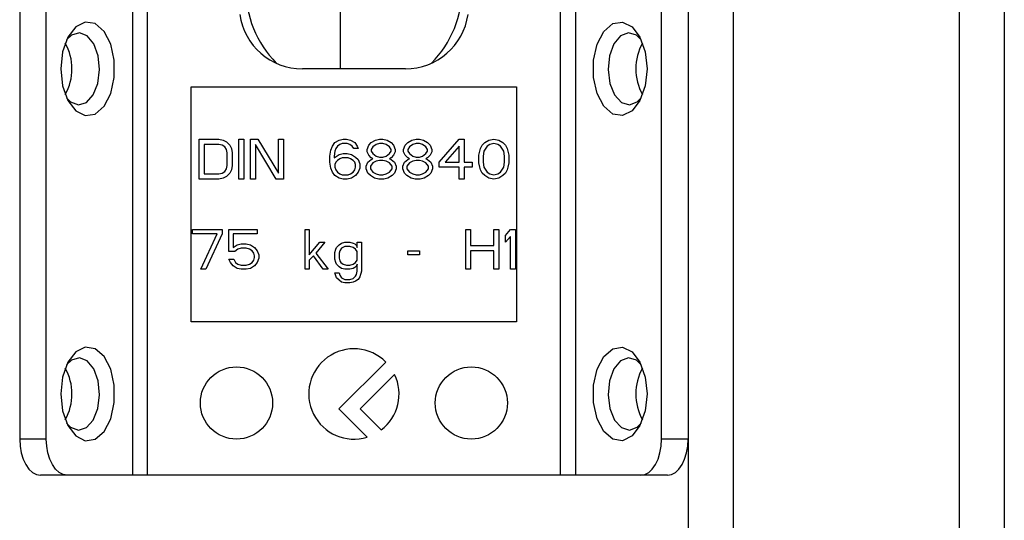
# Model space of a CAD drawing. Units: millimetres. Extents: x 487 to 4839, y -579 to 3252.
# Drawn here: x 3184 to 3238, y 829 to 857 of the extents above; entities that cross this region are included whole.
import ezdxf

# ---------------------------------------------------------------- set-up
doc = ezdxf.new("R2010")
doc.units = ezdxf.units.MM

msp = doc.modelspace()

# ---------------------------------------------------------------- linework, layer by layer
at = {"color": 7, "linetype": 'Continuous', "lineweight": 25}
for p, q in [((3220.526, 931.866), (3220.526, 710.366)), ((3223.026, 931.866), (3223.026, 710.366)), ((3235.526, 931.866), (3235.526, 710.366)), ((3238.026, 931.866), (3238.026, 710.366)), ((3201.276, 854.366), (3201.276, 859.473)), ((3183.526, 857.866), (3183.526, 833.866)), ((3185, 833.866), (3185, 857.866)), ((3189.766, 857.866), (3189.766, 831.866)), ((3190.585, 857.866), (3190.585, 831.866)), ((3213.467, 831.866), (3213.467, 857.866)), ((3214.286, 857.866), (3214.286, 831.866)), ((3219.051, 833.866), (3219.051, 857.866)), ((3204.876, 854.366), (3199.176, 854.366)), ((3193.026, 853.366), (3211.026, 853.366)), ((3193.026, 840.366), (3193.026, 853.366)), ((3211.026, 853.366), (3211.026, 840.366)), ((3193.455, 850.466), (3194.555, 850.466)), ((3193.455, 848.266), (3193.455, 850.466)), ((3194.555, 850.466), (3194.784, 850.419)), ((3194.784, 850.419), (3194.968, 850.326)), ((3194.968, 850.326), (3195.151, 850.139)), ((3195.655, 850.466), (3195.93, 850.466)), ((3195.655, 848.266), (3195.655, 850.466)), ((3195.93, 850.466), (3195.93, 848.266)), ((3196.297, 850.466), (3196.709, 850.466)), ((3196.297, 848.266), (3196.297, 850.466)), ((3196.709, 850.466), (3197.855, 848.594)), ((3197.855, 848.594), (3197.855, 850.466)), ((3197.855, 850.466), (3198.13, 850.466)), ((3198.13, 850.466), (3198.13, 848.266)), ((3200.834, 850.092), (3200.972, 850.279)), ((3200.972, 850.279), (3201.201, 850.419)), ((3201.201, 850.419), (3201.43, 850.466)), ((3201.384, 850.232), (3201.247, 850.185)), ((3201.659, 850.232), (3201.384, 850.232)), ((3201.43, 850.466), (3201.613, 850.466)), ((3201.613, 850.466), (3201.843, 850.419)), ((3201.797, 850.185), (3201.659, 850.232)), ((3201.843, 850.419), (3202.072, 850.279)), ((3202.072, 850.279), (3202.209, 850.092)), ((3202.851, 850.139), (3202.988, 850.279)), ((3202.988, 850.279), (3203.218, 850.419)), ((3203.218, 850.419), (3203.447, 850.466)), ((3203.447, 850.232), (3203.263, 850.185)), ((3203.447, 850.466), (3203.63, 850.466)), ((3203.63, 850.232), (3203.447, 850.232)), ((3203.63, 850.466), (3203.859, 850.419)), ((3203.813, 850.185), (3203.63, 850.232)), ((3203.859, 850.419), (3204.088, 850.279)), ((3204.088, 850.279), (3204.226, 850.139)), ((3204.868, 850.139), (3205.005, 850.279)), ((3205.005, 850.279), (3205.234, 850.419)), ((3205.234, 850.419), (3205.463, 850.466)), ((3205.463, 850.232), (3205.28, 850.185)), ((3205.463, 850.466), (3205.647, 850.466)), ((3205.647, 850.232), (3205.463, 850.232)), ((3205.647, 850.466), (3205.876, 850.419)), ((3205.83, 850.185), (3205.647, 850.232)), ((3205.876, 850.419), (3206.105, 850.279)), ((3206.105, 850.279), (3206.243, 850.139)), ((3206.747, 849.202), (3207.847, 850.466)), ((3207.847, 850.466), (3208.122, 850.466)), ((3208.122, 850.466), (3208.122, 849.202)), ((3209.13, 850.139), (3209.268, 850.279)), ((3209.268, 850.279), (3209.497, 850.419)), ((3209.497, 850.419), (3209.772, 850.466)), ((3209.772, 850.232), (3209.543, 850.185)), ((3209.772, 850.466), (3210.047, 850.419)), ((3210.001, 850.185), (3209.772, 850.232)), ((3210.047, 850.419), (3210.276, 850.279)), ((3210.276, 850.279), (3210.413, 850.139)), ((3193.73, 850.185), (3193.73, 848.547)), ((3194.555, 850.185), (3193.73, 850.185)), ((3194.738, 850.139), (3194.555, 850.185)), ((3194.876, 850.045), (3194.738, 850.139)), ((3194.968, 849.905), (3194.876, 850.045)), ((3195.013, 849.717), (3194.968, 849.905)), ((3195.013, 849.015), (3195.013, 849.717)), ((3195.151, 850.139), (3195.243, 849.951)), ((3195.243, 849.951), (3195.288, 849.717)), ((3195.288, 849.717), (3195.288, 849.015)), ((3197.718, 848.266), (3196.572, 850.185)), ((3196.572, 850.185), (3196.572, 848.266)), ((3200.697, 849.53), (3200.743, 849.858)), ((3200.743, 849.858), (3200.834, 850.092)), ((3200.972, 849.811), (3200.926, 849.53)), ((3201.018, 849.951), (3200.972, 849.811)), ((3201.109, 850.092), (3201.018, 849.951)), ((3201.247, 850.185), (3201.109, 850.092)), ((3201.201, 849.624), (3201.43, 849.671)), ((3201.43, 849.671), (3201.659, 849.671)), ((3201.659, 849.671), (3201.888, 849.624)), ((3201.934, 850.092), (3201.797, 850.185)), ((3202.026, 849.951), (3201.934, 850.092)), ((3202.255, 849.951), (3202.026, 849.951)), ((3202.209, 850.092), (3202.255, 849.951)), ((3202.759, 849.905), (3202.851, 850.139)), ((3202.759, 849.764), (3202.759, 849.905)), ((3202.851, 849.577), (3202.759, 849.764)), ((3203.08, 850.045), (3202.988, 849.905)), ((3202.988, 849.905), (3202.988, 849.811)), ((3202.988, 849.811), (3203.08, 849.671)), ((3203.263, 850.185), (3203.08, 850.045)), ((3203.08, 849.671), (3203.263, 849.53)), ((3203.997, 850.045), (3203.813, 850.185)), ((3203.813, 849.53), (3203.997, 849.671)), ((3204.088, 849.905), (3203.997, 850.045)), ((3203.997, 849.671), (3204.088, 849.811)), ((3204.088, 849.811), (3204.088, 849.905)), ((3204.226, 850.139), (3204.318, 849.905)), ((3204.318, 849.764), (3204.226, 849.577)), ((3204.318, 849.905), (3204.318, 849.764)), ((3204.776, 849.905), (3204.868, 850.139)), ((3204.776, 849.764), (3204.776, 849.905)), ((3204.868, 849.577), (3204.776, 849.764)), ((3205.097, 850.045), (3205.005, 849.905)), ((3205.005, 849.905), (3205.005, 849.811)), ((3205.005, 849.811), (3205.097, 849.671)), ((3205.28, 850.185), (3205.097, 850.045)), ((3205.097, 849.671), (3205.28, 849.53)), ((3206.013, 850.045), (3205.83, 850.185)), ((3205.83, 849.53), (3206.013, 849.671)), ((3206.105, 849.905), (3206.013, 850.045)), ((3206.013, 849.671), (3206.105, 849.811)), ((3206.105, 849.811), (3206.105, 849.905)), ((3206.243, 850.139), (3206.334, 849.905)), ((3206.334, 849.764), (3206.243, 849.577)), ((3206.334, 849.905), (3206.334, 849.764)), ((3207.847, 850.092), (3207.068, 849.202)), ((3207.847, 849.202), (3207.847, 850.092)), ((3208.947, 849.577), (3208.993, 849.811)), ((3208.993, 849.811), (3209.038, 849.951)), ((3209.038, 849.951), (3209.13, 850.139)), ((3209.222, 849.811), (3209.176, 849.53)), ((3209.405, 850.092), (3209.222, 849.811)), ((3209.543, 850.185), (3209.405, 850.092)), ((3210.138, 850.092), (3210.001, 850.185)), ((3210.322, 849.811), (3210.138, 850.092)), ((3210.368, 849.53), (3210.322, 849.811)), ((3210.413, 850.139), (3210.505, 849.951)), ((3210.505, 849.951), (3210.551, 849.811)), ((3210.551, 849.811), (3210.597, 849.577)), ((3200.697, 849.202), (3200.697, 849.53)), ((3200.743, 848.875), (3200.697, 849.202)), ((3200.926, 849.436), (3201.201, 849.624)), ((3200.926, 849.53), (3200.926, 849.436)), ((3201.018, 849.202), (3200.972, 849.062)), ((3201.109, 849.296), (3201.018, 849.202)), ((3201.247, 849.39), (3201.109, 849.296)), ((3201.384, 849.436), (3201.247, 849.39)), ((3201.705, 849.436), (3201.384, 849.436)), ((3201.843, 849.39), (3201.705, 849.436)), ((3201.98, 849.296), (3201.843, 849.39)), ((3201.888, 849.624), (3202.118, 849.483)), ((3202.072, 849.202), (3201.98, 849.296)), ((3202.118, 849.062), (3202.072, 849.202)), ((3202.118, 849.483), (3202.255, 849.343)), ((3202.255, 849.343), (3202.347, 849.109)), ((3202.713, 848.968), (3202.805, 849.202)), ((3202.805, 849.202), (3202.988, 849.343)), ((3202.988, 849.436), (3202.851, 849.577)), ((3203.08, 849.156), (3202.943, 848.968)), ((3203.08, 849.39), (3202.988, 849.436)), ((3202.988, 849.343), (3203.08, 849.39)), ((3203.263, 849.249), (3203.08, 849.156)), ((3203.263, 849.53), (3203.447, 849.483)), ((3203.447, 849.296), (3203.263, 849.249)), ((3203.447, 849.483), (3203.63, 849.483)), ((3203.63, 849.296), (3203.447, 849.296)), ((3203.63, 849.483), (3203.813, 849.53)), ((3203.813, 849.249), (3203.63, 849.296)), ((3203.997, 849.156), (3203.813, 849.249)), ((3204.088, 849.436), (3203.997, 849.39)), ((3203.997, 849.39), (3204.088, 849.343)), ((3204.134, 848.968), (3203.997, 849.156)), ((3204.226, 849.577), (3204.088, 849.436)), ((3204.088, 849.343), (3204.272, 849.202)), ((3204.272, 849.202), (3204.363, 848.968)), ((3204.73, 848.968), (3204.822, 849.202)), ((3204.822, 849.202), (3205.005, 849.343)), ((3205.005, 849.436), (3204.868, 849.577)), ((3205.097, 849.156), (3204.959, 848.968)), ((3205.097, 849.39), (3205.005, 849.436)), ((3205.005, 849.343), (3205.097, 849.39)), ((3205.28, 849.249), (3205.097, 849.156)), ((3205.28, 849.53), (3205.463, 849.483)), ((3205.463, 849.296), (3205.28, 849.249)), ((3205.463, 849.483), (3205.647, 849.483)), ((3205.647, 849.296), (3205.463, 849.296)), ((3205.647, 849.483), (3205.83, 849.53)), ((3205.83, 849.249), (3205.647, 849.296)), ((3206.013, 849.156), (3205.83, 849.249)), ((3206.105, 849.436), (3206.013, 849.39)), ((3206.013, 849.39), (3206.105, 849.343)), ((3206.151, 848.968), (3206.013, 849.156)), ((3206.243, 849.577), (3206.105, 849.436)), ((3206.105, 849.343), (3206.288, 849.202)), ((3206.288, 849.202), (3206.38, 848.968)), ((3206.747, 848.922), (3206.747, 849.202)), ((3207.068, 849.202), (3207.847, 849.202)), ((3208.122, 849.202), (3208.58, 849.202)), ((3208.58, 849.202), (3208.58, 848.922)), ((3208.947, 849.156), (3208.947, 849.577)), ((3208.993, 848.922), (3208.947, 849.156)), ((3209.176, 849.53), (3209.176, 849.202)), ((3209.176, 849.202), (3209.222, 848.922)), ((3210.322, 848.922), (3210.368, 849.202)), ((3210.368, 849.202), (3210.368, 849.53)), ((3210.597, 849.156), (3210.551, 848.922)), ((3210.597, 849.577), (3210.597, 849.156)), ((3194.555, 848.547), (3194.738, 848.594)), ((3194.738, 848.594), (3194.876, 848.688)), ((3194.876, 848.688), (3194.968, 848.828)), ((3194.968, 848.828), (3195.013, 849.015)), ((3195.151, 848.594), (3194.968, 848.407)), ((3195.243, 848.781), (3195.151, 848.594)), ((3195.288, 849.015), (3195.243, 848.781)), ((3200.834, 848.641), (3200.743, 848.875)), ((3200.972, 848.453), (3200.834, 848.641)), ((3200.972, 849.062), (3200.972, 848.922)), ((3200.972, 848.922), (3201.018, 848.781)), ((3201.018, 848.781), (3201.109, 848.641)), ((3201.109, 848.641), (3201.247, 848.547)), ((3201.843, 848.547), (3201.98, 848.641)), ((3201.98, 848.641), (3202.072, 848.781)), ((3202.072, 848.781), (3202.118, 848.922)), ((3202.118, 848.922), (3202.118, 849.062)), ((3202.255, 848.641), (3202.118, 848.453)), ((3202.347, 848.875), (3202.255, 848.641)), ((3202.347, 849.109), (3202.347, 848.875)), ((3202.713, 848.828), (3202.713, 848.968)), ((3202.805, 848.594), (3202.713, 848.828)), ((3202.943, 848.453), (3202.805, 848.594)), ((3202.943, 848.968), (3202.943, 848.828)), ((3202.943, 848.828), (3203.08, 848.641)), ((3203.08, 848.641), (3203.263, 848.547)), ((3203.813, 848.547), (3203.997, 848.641)), ((3203.997, 848.641), (3204.134, 848.828)), ((3204.134, 848.828), (3204.134, 848.968)), ((3204.272, 848.594), (3204.134, 848.453)), ((3204.363, 848.828), (3204.272, 848.594)), ((3204.363, 848.968), (3204.363, 848.828)), ((3204.73, 848.828), (3204.73, 848.968)), ((3204.822, 848.594), (3204.73, 848.828)), ((3204.959, 848.453), (3204.822, 848.594)), ((3204.959, 848.968), (3204.959, 848.828)), ((3204.959, 848.828), (3205.097, 848.641)), ((3205.097, 848.641), (3205.28, 848.547)), ((3205.83, 848.547), (3206.013, 848.641)), ((3206.013, 848.641), (3206.151, 848.828)), ((3206.151, 848.828), (3206.151, 848.968)), ((3206.288, 848.594), (3206.151, 848.453)), ((3206.38, 848.828), (3206.288, 848.594)), ((3206.38, 848.968), (3206.38, 848.828)), ((3207.847, 848.922), (3206.747, 848.922)), ((3207.847, 848.266), (3207.847, 848.922)), ((3208.58, 848.922), (3208.122, 848.922)), ((3208.122, 848.922), (3208.122, 848.266)), ((3209.038, 848.781), (3208.993, 848.922)), ((3209.13, 848.594), (3209.038, 848.781)), ((3209.268, 848.453), (3209.13, 848.594)), ((3209.222, 848.922), (3209.405, 848.641)), ((3209.405, 848.641), (3209.543, 848.547)), ((3210.001, 848.547), (3210.138, 848.641)), ((3210.138, 848.641), (3210.322, 848.922)), ((3210.413, 848.594), (3210.276, 848.453)), ((3210.505, 848.781), (3210.413, 848.594)), ((3210.551, 848.922), (3210.505, 848.781)), ((3194.555, 848.266), (3193.455, 848.266)), ((3193.73, 848.547), (3194.555, 848.547)), ((3194.784, 848.313), (3194.555, 848.266)), ((3194.968, 848.407), (3194.784, 848.313)), ((3195.93, 848.266), (3195.655, 848.266)), ((3196.572, 848.266), (3196.297, 848.266)), ((3198.13, 848.266), (3197.718, 848.266)), ((3201.201, 848.313), (3200.972, 848.453)), ((3201.43, 848.266), (3201.201, 848.313)), ((3201.247, 848.547), (3201.384, 848.5)), ((3201.384, 848.5), (3201.705, 848.5)), ((3201.659, 848.266), (3201.43, 848.266)), ((3201.888, 848.313), (3201.659, 848.266)), ((3201.705, 848.5), (3201.843, 848.547)), ((3202.118, 848.453), (3201.888, 848.313)), ((3203.172, 848.313), (3202.943, 848.453)), ((3203.401, 848.266), (3203.172, 848.313)), ((3203.263, 848.547), (3203.447, 848.5)), ((3203.676, 848.266), (3203.401, 848.266)), ((3203.447, 848.5), (3203.63, 848.5)), ((3203.63, 848.5), (3203.813, 848.547)), ((3203.905, 848.313), (3203.676, 848.266)), ((3204.134, 848.453), (3203.905, 848.313)), ((3205.188, 848.313), (3204.959, 848.453)), ((3205.418, 848.266), (3205.188, 848.313)), ((3205.28, 848.547), (3205.463, 848.5)), ((3205.693, 848.266), (3205.418, 848.266)), ((3205.463, 848.5), (3205.647, 848.5)), ((3205.647, 848.5), (3205.83, 848.547)), ((3205.922, 848.313), (3205.693, 848.266)), ((3206.151, 848.453), (3205.922, 848.313)), ((3208.122, 848.266), (3207.847, 848.266)), ((3209.497, 848.313), (3209.268, 848.453)), ((3209.772, 848.266), (3209.497, 848.313)), ((3209.543, 848.547), (3209.772, 848.5)), ((3209.772, 848.5), (3210.001, 848.547)), ((3210.047, 848.313), (3209.772, 848.266)), ((3210.276, 848.453), (3210.047, 848.313)), ((3193.088, 845.232), (3193.088, 845.466)), ((3193.088, 845.466), (3194.738, 845.466)), ((3194.738, 845.466), (3194.738, 845.232)), ((3195.105, 845.466), (3196.663, 845.466)), ((3195.105, 844.249), (3195.105, 845.466)), ((3196.663, 845.466), (3196.663, 845.232)), ((3199.322, 845.466), (3199.551, 845.466)), ((3199.322, 843.266), (3199.322, 845.466)), ((3199.551, 845.466), (3199.551, 844.062)), ((3208.213, 845.466), (3208.488, 845.466)), ((3208.213, 843.266), (3208.213, 845.466)), ((3208.488, 845.466), (3208.488, 844.577)), ((3209.772, 845.466), (3210.047, 845.466)), ((3209.772, 844.577), (3209.772, 845.466)), ((3210.047, 845.466), (3210.047, 843.266)), ((3210.413, 845.139), (3210.688, 845.466)), ((3210.688, 845.466), (3210.963, 845.466)), ((3210.963, 845.466), (3210.963, 843.266)), ((3194.463, 845.232), (3193.088, 845.232)), ((3193.547, 843.266), (3194.463, 845.232)), ((3194.738, 845.232), (3193.822, 843.266)), ((3196.663, 845.232), (3195.334, 845.232)), ((3195.334, 845.232), (3195.334, 844.483)), ((3199.551, 844.062), (3200.147, 844.764)), ((3200.422, 844.764), (3199.918, 844.156)), ((3200.147, 844.764), (3200.422, 844.764)), ((3201.338, 844.717), (3201.522, 844.764)), ((3201.522, 844.764), (3201.797, 844.764)), ((3201.797, 844.764), (3201.98, 844.717)), ((3202.209, 844.483), (3202.209, 844.764)), ((3202.209, 844.764), (3202.438, 844.764)), ((3202.438, 844.764), (3202.438, 843.173)), ((3210.413, 844.764), (3210.413, 845.139)), ((3210.688, 845.092), (3210.413, 844.764)), ((3210.688, 843.266), (3210.688, 845.092)), ((3195.426, 844.249), (3195.105, 844.249)), ((3195.334, 844.483), (3195.563, 844.624)), ((3195.609, 844.39), (3195.426, 844.249)), ((3195.563, 844.624), (3195.793, 844.671)), ((3195.793, 844.436), (3195.609, 844.39)), ((3195.793, 844.671), (3196.068, 844.671)), ((3196.068, 844.436), (3195.793, 844.436)), ((3196.068, 844.671), (3196.297, 844.624)), ((3196.251, 844.39), (3196.068, 844.436)), ((3196.388, 844.296), (3196.251, 844.39)), ((3196.297, 844.624), (3196.526, 844.483)), ((3196.48, 844.156), (3196.388, 844.296)), ((3196.526, 844.483), (3196.663, 844.296)), ((3196.663, 844.296), (3196.755, 844.062)), ((3200.972, 844.202), (3201.018, 844.39)), ((3201.018, 844.39), (3201.063, 844.483)), ((3201.063, 844.483), (3201.201, 844.624)), ((3201.201, 844.624), (3201.338, 844.717)), ((3201.247, 844.296), (3201.201, 844.156)), ((3201.338, 844.436), (3201.247, 844.296)), ((3201.522, 844.53), (3201.338, 844.436)), ((3201.797, 844.53), (3201.522, 844.53)), ((3201.98, 844.483), (3201.797, 844.53)), ((3201.98, 844.717), (3202.072, 844.671)), ((3202.118, 844.39), (3201.98, 844.483)), ((3202.072, 844.671), (3202.163, 844.577)), ((3202.209, 844.249), (3202.118, 844.39)), ((3202.163, 844.577), (3202.209, 844.483)), ((3202.209, 843.781), (3202.209, 844.249)), ((3205.005, 844.296), (3205.647, 844.296)), ((3205.005, 844.062), (3205.005, 844.296)), ((3205.647, 844.296), (3205.647, 844.062)), ((3208.488, 844.577), (3209.772, 844.577)), ((3209.772, 844.296), (3208.488, 844.296)), ((3208.488, 844.296), (3208.488, 843.266)), ((3209.772, 843.266), (3209.772, 844.296)), ((3195.105, 843.828), (3195.38, 843.828)), ((3195.197, 843.641), (3195.105, 843.828)), ((3195.38, 843.828), (3195.472, 843.641)), ((3196.388, 843.641), (3196.48, 843.781)), ((3196.526, 844.015), (3196.48, 844.156)), ((3196.48, 843.781), (3196.526, 843.922)), ((3196.526, 843.922), (3196.526, 844.015)), ((3196.755, 843.875), (3196.663, 843.641)), ((3196.755, 844.062), (3196.755, 843.875)), ((3199.78, 844.015), (3199.551, 843.781)), ((3199.551, 843.781), (3199.551, 843.266)), ((3200.33, 843.266), (3199.78, 844.015)), ((3199.918, 844.156), (3200.605, 843.266)), ((3200.972, 843.828), (3200.972, 844.202)), ((3201.018, 843.641), (3200.972, 843.828)), ((3201.201, 844.156), (3201.201, 843.875)), ((3201.201, 843.875), (3201.247, 843.734)), ((3201.247, 843.734), (3201.293, 843.641)), ((3202.118, 843.641), (3202.209, 843.781)), ((3205.647, 844.062), (3205.005, 844.062)), ((3193.822, 843.266), (3193.547, 843.266)), ((3195.334, 843.453), (3195.197, 843.641)), ((3195.563, 843.313), (3195.334, 843.453)), ((3195.472, 843.641), (3195.609, 843.547)), ((3195.793, 843.266), (3195.563, 843.313)), ((3195.609, 843.547), (3195.793, 843.5)), ((3195.793, 843.5), (3196.068, 843.5)), ((3196.068, 843.266), (3195.793, 843.266)), ((3196.068, 843.5), (3196.251, 843.547)), ((3196.297, 843.313), (3196.068, 843.266)), ((3196.251, 843.547), (3196.388, 843.641)), ((3196.526, 843.453), (3196.297, 843.313)), ((3196.663, 843.641), (3196.526, 843.453)), ((3199.551, 843.266), (3199.322, 843.266)), ((3200.605, 843.266), (3200.33, 843.266)), ((3201.063, 843.547), (3201.018, 843.641)), ((3201.201, 843.407), (3201.063, 843.547)), ((3201.338, 843.313), (3201.201, 843.407)), ((3201.293, 843.641), (3201.43, 843.547)), ((3201.522, 843.266), (3201.338, 843.313)), ((3201.43, 843.547), (3201.613, 843.5)), ((3201.797, 843.266), (3201.522, 843.266)), ((3201.613, 843.5), (3201.797, 843.5)), ((3201.797, 843.5), (3201.98, 843.547)), ((3201.98, 843.313), (3201.797, 843.266)), ((3201.98, 843.547), (3202.118, 843.641)), ((3202.072, 843.36), (3201.98, 843.313)), ((3202.163, 843.453), (3202.072, 843.36)), ((3202.209, 843.547), (3202.163, 843.453)), ((3202.163, 842.985), (3202.209, 843.173)), ((3202.209, 843.173), (3202.209, 843.547)), ((3202.438, 843.173), (3202.347, 842.845)), ((3208.488, 843.266), (3208.213, 843.266)), ((3210.047, 843.266), (3209.772, 843.266)), ((3210.963, 843.266), (3210.688, 843.266)), ((3200.972, 843.079), (3201.201, 843.079)), ((3201.063, 842.798), (3200.972, 843.079)), ((3201.201, 842.658), (3201.063, 842.798)), ((3201.201, 843.079), (3201.247, 842.939)), ((3201.338, 842.564), (3201.201, 842.658)), ((3201.247, 842.939), (3201.338, 842.798)), ((3201.338, 842.798), (3201.522, 842.705)), ((3201.522, 842.705), (3201.797, 842.705)), ((3201.797, 842.705), (3201.98, 842.751)), ((3201.98, 842.751), (3202.118, 842.892)), ((3202.118, 842.611), (3201.98, 842.564)), ((3202.118, 842.892), (3202.163, 842.985)), ((3202.255, 842.705), (3202.118, 842.611)), ((3202.347, 842.845), (3202.255, 842.705)), ((3201.522, 842.517), (3201.338, 842.564)), ((3201.797, 842.517), (3201.522, 842.517)), ((3201.98, 842.564), (3201.797, 842.517)), ((3211.026, 840.366), (3193.026, 840.366)), ((3203.794, 838.134), (3201.198, 835.538)), ((3202.371, 835.538), (3204.28, 837.447)), ((3201.198, 835.538), (3202.759, 833.976)), ((3203.536, 834.374), (3202.371, 835.538)), ((3185, 833.866), (3183.526, 833.866)), ((3220.526, 833.866), (3219.051, 833.866)), ((3186.148, 831.866), (3184.673, 831.866)), ((3189.766, 831.866), (3186.148, 831.866)), ((3213.467, 831.866), (3190.585, 831.866)), ((3217.904, 831.866), (3214.286, 831.866)), ((3219.379, 831.866), (3217.904, 831.866))]:
    msp.add_line(p, q, dxfattribs=at)
at = {"color": 7, "linetype": 'Continuous', "lineweight": 25, "flags": 128}
for points in [[(3185.803, 854.366), (3185.904, 853.427), (3186.193, 852.615), (3186.63, 852.039), (3187.157, 851.777), (3187.703, 851.865), (3188.193, 852.291), (3188.563, 852.997), (3188.761, 853.888), (3188.761, 854.844), (3188.563, 855.735), (3188.193, 856.441), (3187.703, 856.867), (3187.157, 856.955), (3186.63, 856.694), (3186.193, 856.118), (3185.904, 855.305), (3185.803, 854.366)], [(3218.249, 854.366), (3218.148, 853.427), (3217.859, 852.615), (3217.422, 852.039), (3216.895, 851.777), (3216.349, 851.865), (3215.858, 852.291), (3215.489, 852.997), (3215.291, 853.888), (3215.291, 854.844), (3215.489, 855.735), (3215.858, 856.441), (3216.349, 856.867), (3216.895, 856.955), (3217.422, 856.694), (3217.859, 856.118), (3218.148, 855.305), (3218.249, 854.366)], [(3187.95, 854.323), (3187.872, 855.092), (3187.632, 855.75), (3187.265, 856.197), (3186.828, 856.366), (3186.387, 856.23), (3186.125, 855.98)], [(3217.927, 855.98), (3217.665, 856.23), (3217.224, 856.366), (3216.787, 856.197), (3216.42, 855.75), (3216.18, 855.092), (3216.102, 854.323), (3216.199, 853.561), (3216.455, 852.922), (3216.833, 852.503), (3217.273, 852.367), (3217.71, 852.535), (3217.927, 852.753)], [(3186.125, 852.753), (3186.342, 852.535), (3186.779, 852.367), (3187.219, 852.503), (3187.597, 852.922), (3187.853, 853.561), (3187.95, 854.323)], [(3185.803, 836.366), (3185.904, 835.427), (3186.193, 834.615), (3186.63, 834.039), (3187.157, 833.777), (3187.703, 833.865), (3188.193, 834.291), (3188.563, 834.997), (3188.761, 835.888), (3188.761, 836.844), (3188.563, 837.735), (3188.193, 838.441), (3187.703, 838.867), (3187.157, 838.955), (3186.63, 838.694), (3186.193, 838.118), (3185.904, 837.305), (3185.803, 836.366)], [(3218.249, 836.366), (3218.148, 835.427), (3217.859, 834.615), (3217.422, 834.039), (3216.895, 833.777), (3216.349, 833.865), (3215.858, 834.291), (3215.489, 834.997), (3215.291, 835.888), (3215.291, 836.844), (3215.489, 837.735), (3215.858, 838.441), (3216.349, 838.867), (3216.895, 838.955), (3217.422, 838.694), (3217.859, 838.118), (3218.148, 837.305), (3218.249, 836.366)], [(3187.95, 836.323), (3187.872, 837.092), (3187.632, 837.75), (3187.265, 838.197), (3186.828, 838.366), (3186.387, 838.23), (3186.125, 837.98)], [(3217.927, 837.98), (3217.665, 838.23), (3217.224, 838.366), (3216.787, 838.197), (3216.42, 837.75), (3216.18, 837.092), (3216.102, 836.323), (3216.199, 835.561), (3216.455, 834.922), (3216.833, 834.503), (3217.273, 834.367), (3217.71, 834.535), (3217.927, 834.753)], [(3186.125, 834.753), (3186.342, 834.535), (3186.779, 834.367), (3187.219, 834.503), (3187.597, 834.922), (3187.853, 835.561), (3187.95, 836.323)], [(3183.526, 833.866), (3183.548, 833.476), (3183.613, 833.101), (3183.719, 832.755), (3183.862, 832.452), (3184.036, 832.203), (3184.234, 832.018), (3184.449, 831.905), (3184.673, 831.866)], [(3186.148, 831.866), (3185.924, 831.905), (3185.709, 832.018), (3185.51, 832.203), (3185.336, 832.452), (3185.194, 832.755), (3185.088, 833.101), (3185.022, 833.476), (3185, 833.866)], [(3217.904, 831.866), (3218.128, 831.905), (3218.343, 832.018), (3218.542, 832.203), (3218.715, 832.452), (3218.858, 832.755), (3218.964, 833.101), (3219.029, 833.476), (3219.051, 833.866)], [(3219.379, 831.866), (3219.603, 831.905), (3219.818, 832.018), (3220.016, 832.203), (3220.19, 832.452), (3220.333, 832.755), (3220.439, 833.101), (3220.504, 833.476), (3220.526, 833.866)]]:
    msp.add_lwpolyline(points, dxfattribs=at)
at = {"color": 7, "linetype": 'Continuous', "lineweight": 25}
for centre in [(3195.526, 835.866), (3208.526, 835.866)]:
    msp.add_circle(centre, 2, dxfattribs=at)
for centre, radius, start, end in [((3202.026, 858.866), 6, 180, 224.2444), ((3202.026, 858.866), 6, 315.7556, 0), ((3199.176, 857.866), 3.5, 187.9893, 270), ((3204.876, 857.866), 3.5, 270, 352.0107), ((3183.487, 854.366), 2.934, 330.8356, 29.1644), ((3220.565, 854.366), 2.934, 150.8356, 209.1644), ((3202.026, 836.366), 2.5, 45, 287.0596), ((3183.487, 836.366), 2.934, 330.8356, 29.1644), ((3220.565, 836.366), 2.934, 150.8356, 209.1644), ((3202.026, 836.366), 2.5, 307.1516, 25.6098)]:
    msp.add_arc(centre, radius, start, end, dxfattribs=at)
for points in [[(3190.585, 831.866), (3190.505, 831.866), (3190.345, 831.866), (3190.12, 831.866), (3189.917, 831.866), (3189.817, 831.866), (3189.766, 831.866)], [(3214.286, 831.866), (3214.235, 831.866), (3214.135, 831.866), (3213.932, 831.866), (3213.707, 831.866), (3213.547, 831.866), (3213.467, 831.866)]]:
    msp.add_open_spline(points, degree=3, dxfattribs=at)

doc.saveas('drawing.dxf')
